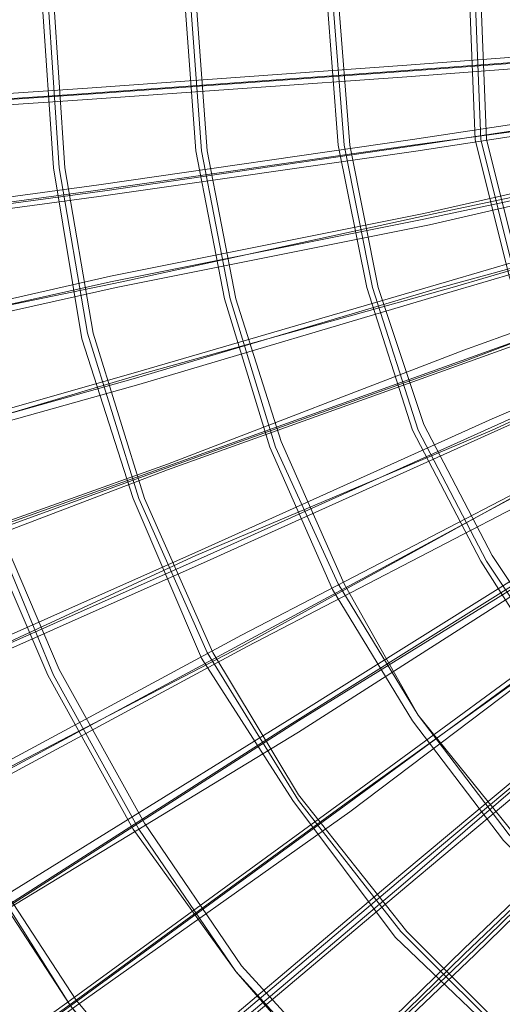
# Model space of a CAD drawing. Units: millimetres. Extents: x -5672 to 5692, y -5683 to 5686.
# Drawn here: x -497 to -326, y -354 to -7 of the extents above; entities that cross this region are included whole.
import ezdxf

# ---------------------------------------------------------------- set-up
doc = ezdxf.new("R2010")
doc.units = ezdxf.units.MM
doc.layers.add('omkreds', color=7, linetype='Continuous', lineweight=9)

msp = doc.modelspace()

# ---------------------------------------------------------------- linework, layer by layer
at = {"layer": 'omkreds', "flags": 128}
for points in [[(-595.48, 1.36), (-591.45, -63.01), (-581.4, -125.36), (-565.3, -185.71), (-543.18, -246.05), (-513.01, -302.37), (-478.81, -354.67), (-438.58, -404.96), (-394.33, -449.21), (-346.05, -489.44), (-291.74, -523.63), (-235.42, -551.8), (-177.09, -573.92), (-114.73, -592.02), (-52.38, -602.08), (9.98, -604.09), (74.35, -602.08)], [(-593.47, 1.36), (-589.44, -63.01), (-579.38, -125.36), (-563.29, -185.71), (-541.17, -244.04), (-513.01, -300.36), (-478.81, -354.67), (-438.58, -402.95), (-394.33, -447.2), (-344.04, -487.43), (-291.74, -521.62), (-235.42, -549.78), (-177.09, -573.92), (-114.73, -590.01), (-52.38, -600.07), (9.98, -602.08), (72.33, -600.07)], [(-593.47, 1.36), (-589.44, -63.01), (-579.38, -125.36), (-563.29, -185.71), (-541.17, -244.04), (-513.01, -300.36), (-478.81, -354.67), (-438.58, -402.95), (-394.33, -447.2), (-344.04, -487.43), (-291.74, -521.62), (-235.42, -549.78), (-177.09, -573.92), (-114.73, -590.01), (-52.38, -600.07), (9.98, -602.08), (72.33, -600.07)], [(-591.45, 1.36), (-587.43, -60.99), (-577.37, -123.35), (-561.28, -185.71), (-539.16, -244.04), (-510.99, -300.36), (-476.8, -352.66), (-436.57, -400.93), (-392.32, -445.19), (-344.04, -485.42), (-289.73, -519.61), (-233.41, -547.77), (-175.08, -571.91), (-114.73, -588), (-52.38, -598.06), (9.98, -600.07), (72.33, -598.06)], [(-541.17, 1.36), (-537.14, -60.99), (-527.09, -121.34), (-510.99, -181.68), (-486.86, -238), (-456.68, -292.31), (-420.48, -342.6), (-380.25, -388.87), (-333.98, -431.11), (-283.7, -467.31), (-229.39, -495.47), (-171.05, -519.61), (-112.72, -537.71), (-52.38, -547.77), (9.98, -551.8), (72.33, -547.77)], [(-539.16, 1.36), (-535.13, -60.99), (-525.07, -121.34), (-508.98, -179.67), (-484.85, -238), (-454.67, -292.31), (-420.48, -342.6), (-378.24, -388.87), (-331.97, -429.09), (-281.69, -465.3), (-227.38, -495.47), (-171.05, -517.6), (-112.72, -535.7), (-50.37, -545.76), (9.98, -549.78), (72.33, -545.76)], [(-539.16, 1.36), (-535.13, -60.99), (-525.07, -121.34), (-508.98, -179.67), (-484.85, -238), (-454.67, -292.31), (-420.48, -342.6), (-378.24, -388.87), (-331.97, -429.09), (-281.69, -465.3), (-227.38, -495.47), (-171.05, -517.6), (-112.72, -535.7), (-50.37, -545.76), (9.98, -549.78), (72.33, -545.76)], [(-537.14, 1.36), (-533.12, -60.99), (-523.06, -121.34), (-506.97, -179.67), (-482.83, -235.99), (-452.66, -290.3), (-418.47, -340.59), (-376.23, -386.85), (-331.97, -427.08), (-281.69, -463.29), (-227.38, -493.46), (-171.05, -515.59), (-110.71, -533.69), (-50.37, -543.75), (9.98, -547.77), (72.33, -543.75)], [(-488.87, 1.36), (-484.85, -58.98), (-474.79, -119.33), (-456.68, -175.65), (-432.55, -231.97), (-400.36, -282.26), (-364.16, -330.53), (-319.9, -372.77), (-273.64, -410.99), (-221.34, -441.16), (-167.03, -465.3), (-108.7, -483.4), (-50.37, -495.47), (9.98, -499.5), (70.32, -495.47)], [(-486.86, 1.36), (-482.83, -58.98), (-472.78, -117.32), (-454.67, -175.65), (-430.54, -229.96), (-398.35, -282.26), (-362.15, -328.52), (-319.9, -370.76), (-271.63, -408.98), (-221.34, -439.15), (-167.03, -463.29), (-108.7, -481.39), (-50.37, -493.46), (9.98, -497.49), (70.32, -493.46)], [(-486.86, 1.36), (-482.83, -58.98), (-472.78, -117.32), (-454.67, -175.65), (-430.54, -229.96), (-398.35, -282.26), (-362.15, -328.52), (-319.9, -370.76), (-271.63, -408.98), (-221.34, -439.15), (-167.03, -463.29), (-108.7, -481.39), (-50.37, -493.46), (9.98, -497.49), (70.32, -493.46)], [(-484.85, 1.36), (-480.82, -58.98), (-470.76, -117.32), (-452.66, -175.65), (-428.52, -229.96), (-398.35, -280.25), (-360.13, -328.52), (-317.89, -370.76), (-271.63, -406.97), (-219.33, -437.14), (-165.02, -463.29), (-108.7, -479.38), (-50.37, -491.45), (9.98, -495.47), (70.32, -491.45)], [(-438.58, 1.36), (-434.56, -52.95), (-424.5, -105.25), (-408.41, -157.55), (-386.28, -207.83), (-358.12, -254.1), (-325.94, -296.34), (-287.72, -334.56), (-243.47, -368.75), (-197.2, -394.9), (-148.93, -419.04), (-96.63, -435.13), (-44.33, -443.18), (9.98, -447.2), (64.29, -443.18)], [(-436.57, 1.36), (-432.55, -52.95), (-422.49, -105.25), (-406.4, -157.55), (-384.27, -205.82), (-356.11, -252.08), (-323.93, -294.33), (-285.71, -332.54), (-243.47, -366.74), (-197.2, -394.9), (-146.92, -417.03), (-96.63, -433.12), (-44.33, -441.16), (9.98, -445.19), (64.29, -441.16)], [(-436.57, 1.36), (-432.55, -52.95), (-422.49, -105.25), (-406.4, -157.55), (-384.27, -205.82), (-356.11, -252.08), (-323.93, -294.33), (-285.71, -332.54), (-243.47, -366.74), (-197.2, -394.9), (-146.92, -417.03), (-96.63, -433.12), (-44.33, -441.16), (9.98, -445.19), (64.29, -441.16)], [(-434.56, 1.36), (-430.54, -52.95), (-420.48, -105.25), (-404.39, -155.53), (-382.26, -205.82), (-356.11, -252.08), (-321.92, -294.33), (-283.7, -330.53), (-241.46, -364.73), (-195.19, -392.89), (-146.92, -415.01), (-96.63, -431.11), (-42.32, -439.15), (9.98, -443.18), (64.29, -439.15)], [(-388.29, 1.36), (-384.27, -50.94), (-374.21, -101.22), (-358.12, -151.51), (-333.98, -197.77), (-305.82, -242.03), (-271.63, -280.25), (-231.4, -314.44), (-189.16, -344.61), (-142.89, -366.74), (-92.61, -382.83), (-42.32, -392.89), (9.98, -396.91), (62.28, -392.89)], [(-386.28, 1.36), (-382.26, -50.94), (-372.2, -101.22), (-356.11, -151.51), (-331.97, -197.77), (-303.81, -240.02), (-269.62, -278.23), (-231.4, -312.43), (-187.15, -342.6), (-140.88, -364.73), (-92.61, -380.82), (-42.32, -390.88), (9.98, -394.9), (62.28, -390.88)], [(-386.28, 1.36), (-382.26, -50.94), (-372.2, -101.22), (-356.11, -151.51), (-331.97, -197.77), (-303.81, -240.02), (-269.62, -278.23), (-231.4, -312.43), (-187.15, -342.6), (-140.88, -364.73), (-92.61, -380.82), (-42.32, -390.88), (9.98, -394.9), (62.28, -390.88)], [(-384.27, 1.36), (-380.25, -50.94), (-370.19, -101.22), (-354.1, -149.5), (-329.96, -195.76), (-301.8, -238), (-267.61, -278.23), (-229.39, -312.43), (-187.15, -340.59), (-140.88, -362.72), (-92.61, -378.81), (-40.31, -388.87), (9.98, -392.89), (62.28, -388.87)], [(-338.01, 1.36), (-336, -48.93), (-323.93, -97.2), (-307.84, -143.46), (-283.7, -187.72), (-253.53, -227.95), (-217.32, -262.14), (-179.1, -292.31), (-134.85, -316.45), (-88.58, -334.56), (-40.31, -344.61), (9.98, -348.64), (60.27, -344.61), (108.54, -334.56), (154.8, -316.45), (199.06, -292.31), (239.29, -262.14), (273.48, -227.95), (303.65, -187.72), (327.79, -143.46), (345.9, -97.2), (355.95, -48.93), (359.98, 1.36)], [(-336, 1.36), (-333.98, -48.93), (-321.92, -97.2), (-305.82, -143.46), (-281.69, -185.71), (-251.51, -225.94), (-217.32, -262.14), (-177.09, -290.3), (-134.85, -314.44), (-86.57, -332.54), (-38.3, -342.6), (9.98, -346.62), (60.27, -342.6), (108.54, -332.54), (154.8, -314.44), (197.05, -290.3), (237.28, -262.14), (273.48, -225.94), (301.64, -185.71), (325.78, -143.46), (343.88, -97.2), (353.94, -48.93), (357.96, 1.36)], [(-336, 1.36), (-333.98, -48.93), (-321.92, -97.2), (-305.82, -143.46), (-281.69, -185.71), (-251.51, -225.94), (-217.32, -262.14), (-177.09, -290.3), (-134.85, -314.44), (-86.57, -332.54), (-38.3, -342.6), (9.98, -346.62), (60.27, -342.6), (108.54, -332.54), (154.8, -314.44), (197.05, -290.3), (237.28, -262.14), (273.48, -225.94), (301.64, -185.71), (325.78, -143.46), (343.88, -97.2), (353.94, -48.93), (357.96, 1.36)], [(-333.98, 1.36), (-331.97, -48.93), (-319.9, -97.2), (-303.81, -141.45), (-279.67, -185.71), (-249.5, -225.94), (-215.31, -260.13), (-177.09, -290.3), (-132.84, -312.43), (-86.57, -330.53), (-38.3, -340.59), (9.98, -344.61), (60.27, -340.59), (106.53, -330.53), (152.79, -312.43), (197.05, -290.3), (235.26, -260.13), (271.47, -225.94), (299.63, -185.71), (323.77, -141.45), (341.87, -97.2), (351.93, -48.93), (355.95, 1.36)], [(-152.95, -8.7), (-253.53, -14.73), (-360.13, -22.78), (-472.78, -30.82), (-591.45, -38.87), (-716.17, -46.91), (-844.9, -56.97), (-981.68, -67.03), (-1122.48, -77.09), (-1267.31, -87.14), (-1418.17, -97.2), (-1575.07, -107.26), (-1733.97, -119.33), (-1900.93, -131.4)], [(-152.95, -10.71), (-255.54, -16.74), (-362.15, -24.79), (-474.79, -32.83), (-593.47, -40.88), (-718.18, -48.93), (-846.91, -58.98), (-981.68, -69.04), (-1122.48, -79.1), (-1269.32, -89.16), (-1420.18, -99.21), (-1575.07, -109.27), (-1735.98, -121.34), (-1900.93, -133.41)], [(-150.94, -10.71), (-251.51, -16.74), (-358.12, -24.79), (-470.76, -32.83), (-589.44, -40.88), (-714.15, -48.93), (-844.9, -58.98), (-979.67, -69.04), (-1120.47, -77.09), (-1265.3, -89.16), (-1416.16, -99.21), (-1573.06, -109.27), (-1733.97, -121.34), (-1898.91, -133.41)], [(-152.95, -12.72), (-253.53, -18.75), (-360.13, -26.8), (-472.78, -34.85), (-591.45, -42.89), (-716.17, -50.94), (-844.9, -60.99), (-981.68, -71.05), (-1120.47, -81.11), (-1267.31, -91.17), (-1418.17, -101.22), (-1573.06, -111.28), (-1733.97, -123.35), (-1898.91, -135.42)], [(-150.94, -18.75), (-251.51, -32.83), (-358.12, -48.93), (-468.75, -65.02), (-587.43, -81.11), (-710.13, -99.21), (-838.87, -117.32), (-973.63, -135.42), (-1114.44, -155.53), (-1259.26, -175.65), (-1408.11, -195.76), (-1563, -217.89), (-1721.9, -240.02), (-1886.85, -264.15)], [(-148.93, -20.76), (-249.5, -34.85), (-356.11, -50.94), (-466.74, -67.03), (-585.42, -83.12), (-708.12, -99.21), (-836.85, -117.32), (-971.62, -137.43), (-1112.43, -157.55), (-1257.25, -177.66), (-1406.1, -197.77), (-1560.99, -219.9), (-1719.89, -242.03), (-1884.83, -266.17)], [(-1886.85, -266.17), (-1723.92, -242.03), (-1563, -219.9), (-1410.13, -197.77), (-1259.26, -177.66), (-1114.44, -157.55), (-975.65, -137.43), (-840.88, -119.33), (-712.14, -101.22), (-589.44, -83.12), (-470.76, -67.03), (-358.12, -50.94), (-253.53, -36.86), (-152.95, -22.78)], [(-150.94, -22.78), (-251.51, -36.86), (-356.11, -52.95), (-468.75, -69.04), (-587.43, -85.13), (-710.13, -103.24), (-838.87, -121.34), (-973.63, -139.44), (-1112.43, -159.56), (-1257.25, -179.67), (-1408.11, -199.79), (-1563, -221.91), (-1721.9, -244.04), (-1884.83, -268.18)], [(-1862.71, -394.9), (-1701.79, -360.7), (-1542.88, -326.51), (-1390.01, -294.33), (-1243.17, -264.15), (-1100.36, -233.98), (-961.57, -203.81), (-828.81, -175.65), (-702.08, -147.49), (-579.38, -123.35), (-464.73, -97.2), (-354.1, -75.07), (-247.49, -50.94), (-148.93, -30.82)], [(-150.94, -32.83), (-249.5, -54.96), (-354.1, -77.09), (-464.73, -99.21), (-581.4, -125.36), (-704.1, -151.51), (-830.82, -177.66), (-963.58, -205.82), (-1100.36, -235.99), (-1243.17, -266.17), (-1392.02, -296.34), (-1544.89, -330.53), (-1701.79, -362.72), (-1864.72, -396.91)], [(-146.92, -32.83), (-245.48, -52.95), (-350.08, -75.07), (-460.71, -99.21), (-577.37, -123.35), (-700.07, -149.5), (-826.8, -177.66), (-959.55, -205.82), (-1098.35, -233.98), (-1241.16, -264.15), (-1390.01, -296.34), (-1540.87, -328.52), (-1699.78, -362.72), (-1860.7, -396.91)], [(-148.93, -34.85), (-247.49, -54.96), (-352.09, -79.1), (-462.72, -101.22), (-579.38, -127.37), (-702.08, -151.51), (-828.81, -179.67), (-961.57, -207.83), (-1098.35, -235.99), (-1241.16, -268.18), (-1390.01, -298.35), (-1542.88, -330.53), (-1699.78, -364.73), (-1862.71, -398.92)], [(-146.92, -42.89), (-243.47, -69.04), (-346.05, -99.21), (-456.68, -131.4), (-569.33, -163.58), (-690.02, -197.77), (-814.73, -233.98), (-945.47, -270.19), (-1080.24, -310.42), (-1221.05, -350.65), (-1365.87, -392.89), (-1516.73, -435.13), (-1671.62, -479.38), (-1830.52, -525.65), (-1995.47, -571.91)], [(-148.93, -44.9), (-245.48, -73.06), (-348.06, -101.22), (-456.68, -133.41), (-571.34, -165.59), (-690.02, -199.79), (-816.74, -235.99), (-945.47, -274.21), (-1082.25, -312.43), (-1223.06, -352.66), (-1367.88, -394.9), (-1518.75, -437.14), (-1671.62, -481.39), (-1832.54, -527.66), (-1995.47, -573.92)], [(-144.91, -42.89), (-241.46, -71.05), (-344.04, -101.22), (-452.66, -131.4), (-567.32, -165.59), (-688, -199.79), (-812.72, -235.99), (-943.46, -272.2), (-1078.23, -310.42), (-1219.03, -352.66), (-1363.86, -392.89), (-1514.72, -437.14), (-1669.61, -481.39), (-1828.51, -527.66), (-1993.45, -573.92)], [(-144.91, -44.9), (-243.47, -73.06), (-346.05, -103.24), (-454.67, -135.42), (-569.33, -167.6), (-688, -201.8), (-814.73, -238), (-943.46, -274.21), (-1080.24, -314.44), (-1221.05, -354.67), (-1365.87, -394.9), (-1516.73, -439.15), (-1671.62, -483.4), (-1830.52, -529.67), (-1993.45, -575.93)], [(-144.91, -54.96), (-239.44, -89.16), (-340.02, -127.37), (-446.63, -165.59), (-557.26, -205.82), (-675.94, -248.06), (-796.62, -292.31), (-925.36, -338.58), (-1058.12, -386.85), (-1194.9, -437.14), (-1337.71, -489.44), (-1482.54, -543.75), (-1635.41, -598.06), (-1790.29, -654.38), (-1951.21, -712.71)], [(-142.89, -52.95), (-239.44, -87.14), (-340.02, -123.35), (-444.62, -163.58), (-557.26, -203.81), (-673.92, -246.05), (-796.62, -290.3), (-923.35, -336.57), (-1056.11, -384.84), (-1194.9, -435.13), (-1335.7, -487.43), (-1482.54, -539.73), (-1633.4, -596.05), (-1790.29, -652.37), (-1949.2, -710.7)], [(-140.88, -54.96), (-235.42, -89.16), (-336, -125.36), (-442.6, -163.58), (-555.25, -203.81), (-671.91, -248.06), (-794.61, -292.31), (-921.34, -338.58), (-1054.09, -386.85), (-1190.87, -437.14), (-1333.69, -489.44), (-1480.53, -541.74), (-1631.39, -596.05), (-1788.28, -654.38), (-1947.19, -712.71)], [(-142.89, -56.97), (-237.43, -91.17), (-338.01, -127.37), (-444.62, -165.59), (-555.25, -207.83), (-671.91, -250.07), (-794.61, -294.33), (-923.35, -340.59), (-1056.11, -388.87), (-1192.89, -439.15), (-1333.69, -491.45), (-1480.53, -543.75), (-1633.4, -600.07), (-1788.28, -656.39), (-1949.2, -714.72)], [(-138.87, -63.01), (-231.4, -105.25), (-329.96, -147.49), (-432.55, -193.75), (-541.17, -242.03), (-655.82, -292.31), (-774.5, -346.62), (-899.21, -400.93), (-1027.94, -459.27), (-1160.7, -517.6), (-1299.49, -579.96), (-1442.31, -644.32), (-1589.15, -708.69), (-1740.01, -777.08), (-1894.89, -845.47)], [(-140.88, -65.02), (-233.41, -107.26), (-329.96, -151.51), (-434.56, -195.76), (-543.18, -246.05), (-655.82, -296.34), (-774.5, -348.64), (-899.21, -402.95), (-1027.94, -461.28), (-1160.7, -521.62), (-1299.49, -581.97), (-1442.31, -646.33), (-1589.15, -710.7), (-1740.01, -779.09), (-1894.89, -847.48)], [(-136.86, -65.02), (-229.39, -105.25), (-327.95, -149.5), (-430.54, -195.76), (-539.16, -244.04), (-653.81, -294.33), (-772.49, -346.62), (-895.19, -402.95), (-1023.92, -459.27), (-1158.69, -519.61), (-1297.48, -581.97), (-1440.3, -644.32), (-1587.14, -710.7), (-1738, -777.08), (-1892.88, -847.48)], [(-136.86, -67.03), (-229.39, -107.26), (-327.95, -151.51), (-430.54, -197.77), (-539.16, -246.05), (-653.81, -296.34), (-772.49, -350.65), (-897.2, -404.96), (-1025.93, -463.29), (-1158.69, -521.62), (-1297.48, -583.98), (-1440.3, -646.33), (-1587.14, -712.71), (-1738, -779.09), (-1892.88, -849.49)], [(-134.85, -73.06), (-223.35, -121.34), (-317.89, -171.63), (-418.47, -223.92), (-523.06, -280.25), (-633.69, -338.58), (-748.35, -400.93), (-867.03, -463.29), (-991.74, -529.67), (-1122.48, -598.06), (-1255.24, -670.47), (-1392.02, -742.89), (-1534.84, -819.32), (-1681.67, -895.76), (-1832.54, -976.22), (-1985.41, -1058.69)], [(-132.84, -75.07), (-221.34, -121.34), (-315.88, -171.63), (-416.45, -225.94), (-521.05, -282.26), (-631.68, -340.59), (-746.34, -400.93), (-865.01, -465.3), (-989.73, -531.68), (-1118.46, -600.07), (-1253.23, -670.47), (-1390.01, -744.9), (-1532.83, -819.32), (-1679.66, -897.77), (-1830.52, -978.23), (-1983.4, -1058.69)], [(-134.85, -77.09), (-225.36, -123.35), (-319.9, -173.64), (-418.47, -227.95), (-523.06, -282.26), (-633.69, -340.59), (-748.35, -402.95), (-869.04, -467.31), (-993.75, -531.68), (-1122.48, -602.08), (-1255.24, -672.48), (-1394.03, -744.9), (-1534.84, -821.33), (-1681.67, -899.78), (-1832.54, -978.23), (-1985.41, -1060.7)], [(-132.84, -77.09), (-221.34, -125.36), (-315.88, -175.65), (-416.45, -227.95), (-521.05, -284.27), (-631.68, -342.6), (-746.34, -402.95), (-867.03, -467.31), (-989.73, -533.69), (-1120.47, -602.08), (-1253.23, -672.48), (-1392.02, -746.91), (-1532.83, -821.33), (-1679.66, -899.78), (-1830.52, -980.24), (-1983.4, -1062.71)], [(-128.81, -83.12), (-215.31, -137.43), (-305.82, -193.75), (-402.37, -254.1), (-502.95, -316.45), (-607.55, -382.83), (-718.18, -451.22), (-832.83, -523.63), (-953.52, -598.06), (-1076.22, -676.51), (-1204.95, -756.97), (-1337.71, -839.44), (-1474.49, -923.92), (-1615.3, -1012.42), (-1758.11, -1102.94), (-1906.96, -1195.47)], [(-126.8, -85.13), (-211.28, -137.43), (-303.81, -195.76), (-398.35, -254.1), (-498.93, -318.46), (-605.53, -384.84), (-716.17, -453.23), (-830.82, -525.65), (-951.51, -600.07), (-1074.21, -676.51), (-1202.94, -756.97), (-1335.7, -839.44), (-1472.48, -925.93), (-1613.28, -1014.44), (-1756.1, -1102.94), (-1904.95, -1195.47)], [(-128.81, -87.14), (-215.31, -139.44), (-305.82, -195.76), (-402.37, -256.11), (-502.95, -320.48), (-607.55, -384.84), (-718.18, -455.24), (-832.83, -525.65), (-953.52, -602.08), (-1076.22, -678.52), (-1204.95, -758.98), (-1337.71, -841.45), (-1474.49, -927.94), (-1615.3, -1014.44), (-1758.11, -1104.95), (-1906.96, -1197.48)], [(-126.8, -87.14), (-213.3, -141.45), (-303.81, -197.77), (-398.35, -258.12), (-500.94, -320.48), (-605.53, -386.85), (-716.17, -455.24), (-830.82, -527.66), (-951.51, -602.08), (-1074.21, -680.53), (-1202.94, -758.98), (-1335.7, -843.46), (-1472.48, -927.94), (-1613.28, -1016.45), (-1756.1, -1106.96), (-1904.95, -1199.49)], [(-122.78, -93.18), (-205.25, -153.52), (-291.74, -215.88), (-382.26, -282.26), (-478.81, -352.66), (-579.38, -425.07), (-683.98, -501.51), (-794.61, -581.97), (-909.27, -664.44), (-1027.94, -750.93), (-1148.63, -839.44), (-1275.36, -931.96), (-1406.1, -1026.5), (-1540.87, -1123.05), (-1677.65, -1223.63), (-1818.46, -1326.21), (-1963.28, -1430.81)], [(-120.77, -93.18), (-201.23, -153.52), (-287.72, -215.88), (-380.25, -282.26), (-476.8, -352.66), (-577.37, -425.07), (-681.97, -503.52), (-792.6, -581.97), (-907.26, -664.44), (-1023.92, -750.93), (-1146.62, -839.44), (-1273.34, -931.96), (-1404.09, -1026.5), (-1536.85, -1125.07), (-1675.64, -1223.63), (-1816.44, -1326.21), (-1961.27, -1432.82)], [(-122.78, -95.19), (-205.25, -155.53), (-291.74, -217.89), (-382.26, -284.27), (-478.81, -354.67), (-579.38, -427.08), (-685.99, -503.52), (-794.61, -583.98), (-909.27, -666.45), (-1027.94, -752.94), (-1148.63, -841.45), (-1275.36, -933.98), (-1406.1, -1028.52), (-1540.87, -1125.07), (-1677.65, -1225.64), (-1818.46, -1328.23), (-1963.28, -1432.82)], [(-120.77, -97.2), (-201.23, -155.53), (-289.73, -217.89), (-380.25, -286.28), (-476.8, -354.67), (-577.37, -429.09), (-681.97, -505.53), (-792.6, -583.98), (-907.26, -668.46), (-1023.92, -752.94), (-1146.62, -843.46), (-1273.34, -933.98), (-1404.09, -1028.52), (-1536.85, -1127.08), (-1675.64, -1227.65), (-1816.44, -1330.24), (-1961.27, -1434.83)], [(-114.73, -101.22), (-193.18, -167.6), (-275.65, -235.99), (-362.15, -308.41), (-452.66, -384.84), (-549.21, -465.3), (-647.78, -549.78), (-752.37, -636.28), (-860.99, -726.79), (-971.62, -821.33), (-1088.29, -917.88), (-1206.97, -1018.46), (-1331.68, -1123.05), (-1458.4, -1229.66), (-1589.15, -1338.28), (-1721.9, -1450.93), (-1858.68, -1565.58)], [(-112.72, -103.24), (-191.17, -167.6), (-273.64, -235.99), (-360.13, -308.41), (-450.65, -384.84), (-545.19, -465.3), (-645.76, -549.78), (-750.36, -636.28), (-856.97, -726.79), (-969.61, -821.33), (-1086.28, -919.9), (-1204.95, -1018.46), (-1327.65, -1123.05), (-1456.39, -1229.66), (-1585.12, -1338.28), (-1719.89, -1450.93), (-1856.67, -1565.58)], [(-116.74, -105.25), (-193.18, -169.61), (-275.65, -238), (-362.15, -312.43), (-452.66, -388.87), (-549.21, -467.31), (-647.78, -551.8), (-752.37, -638.29), (-860.99, -728.81), (-971.62, -823.34), (-1088.29, -919.9), (-1206.97, -1020.47), (-1331.68, -1125.07), (-1458.4, -1231.67), (-1587.14, -1340.29), (-1721.9, -1452.94), (-1858.68, -1567.59)], [(-112.72, -105.25), (-191.17, -169.61), (-273.64, -240.02), (-360.13, -312.43), (-450.65, -388.87), (-545.19, -469.32), (-645.76, -551.8), (-750.36, -640.3), (-856.97, -730.82), (-969.61, -823.34), (-1086.28, -921.91), (-1204.95, -1022.48), (-1327.65, -1125.07), (-1454.38, -1231.67), (-1585.12, -1342.31), (-1719.89, -1452.94), (-1856.67, -1567.59)], [(-108.7, -111.28), (-181.11, -181.68), (-257.55, -256.11), (-340.02, -334.56), (-424.5, -417.03), (-515.02, -503.52), (-607.55, -594.04), (-706.11, -688.58), (-806.68, -785.13), (-913.29, -887.71), (-1021.91, -992.31), (-1134.55, -1100.93), (-1249.21, -1213.57), (-1367.88, -1328.23), (-1490.58, -1446.9), (-1617.31, -1567.59), (-1744.03, -1692.3), (-1876.79, -1819.03)], [(-108.7, -113.29), (-181.11, -183.69), (-257.55, -258.12), (-340.02, -336.57), (-424.5, -419.04), (-515.02, -505.53), (-607.55, -596.05), (-706.11, -690.59), (-806.68, -789.15), (-911.28, -889.72), (-1019.9, -994.32), (-1132.54, -1102.94), (-1249.21, -1215.58), (-1367.88, -1330.24), (-1490.58, -1448.91), (-1615.3, -1569.6), (-1744.03, -1694.31), (-1876.79, -1821.04)], [(-104.68, -111.28), (-179.1, -181.68), (-255.54, -256.11), (-336, -334.56), (-422.49, -417.03), (-513.01, -503.52), (-605.53, -594.04), (-704.1, -688.58), (-804.67, -787.14), (-909.27, -887.71), (-1017.89, -992.31), (-1130.53, -1100.93), (-1247.2, -1213.57), (-1365.87, -1328.23), (-1488.57, -1446.9), (-1613.28, -1567.59), (-1742.02, -1692.3), (-1874.78, -1819.03)], [(-104.68, -113.29), (-179.1, -183.69), (-255.54, -258.12), (-336, -336.57), (-422.49, -419.04), (-510.99, -505.53), (-605.53, -596.05), (-702.08, -690.59), (-804.67, -789.15), (-909.27, -889.72), (-1017.89, -996.33), (-1130.53, -1104.95), (-1247.2, -1215.58), (-1365.87, -1330.24), (-1488.57, -1448.91), (-1613.28, -1571.61), (-1742.02, -1694.31), (-1872.77, -1821.04)]]:
    msp.add_lwpolyline(points, dxfattribs=at)
at = {"layer": 'omkreds'}
msp.add_circle((0, 0), 5631.69, dxfattribs=at)

doc.saveas('drawing.dxf')
